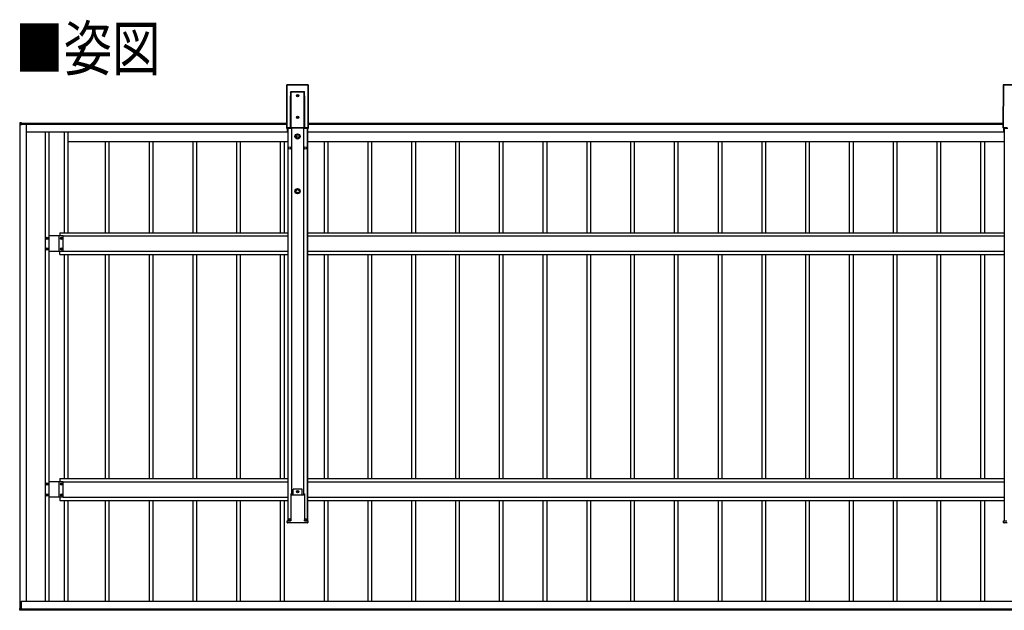
# Model space of a CAD drawing. Units: millimetres. Extents: x 0 to 25230, y 0 to 17820.
# Drawn here: x 8880 to 13379, y 8358 to 11055 of the extents above; entities that cross this region are included whole.
import ezdxf

# ---------------------------------------------------------------- set-up
doc = ezdxf.new("R2010")
doc.units = ezdxf.units.MM
doc.layers.add('USER1', color=3, linetype='Continuous', lineweight=13)
doc.layers.add('YKK_A1', color=4, linetype='Continuous', lineweight=30)
doc.styles.add('text-b', font='extslim2.shx', dxfattribs={"width": 0.8, "bigfont": 'extfont2.shx'})

msp = doc.modelspace()

# ---------------------------------------------------------------- linework, layer by layer
at = {"layer": 'YKK_A1'}
for p, q in [((10100.2, 10757.3), (10099.5, 10560.1)), ((10100.2, 10757.3), (10099.5, 10560.1)), ((10100, 10560.6), (10100.6, 10756.8)), ((10100.6, 10756.8), (10100.2, 10757.3)), ((10100.2, 10757.3), (10100.2, 10757.3)), ((10101.1, 10756.8), (10100.5, 10560.6)), ((10198.2, 10757.8), (10100.7, 10757.8)), ((10100.7, 10757.8), (10101.1, 10757.3)), ((10198.2, 10757.8), (10100.7, 10757.8)), ((10100.7, 10757.8), (10100.7, 10757.8)), ((10101.1, 10757.3), (10197.7, 10757.3)), ((10101.1, 10757.3), (10101.1, 10756.8)), ((10197.7, 10756.8), (10101.1, 10756.8)), ((10197.7, 10757.3), (10198.2, 10757.8)), ((10197.7, 10757.3), (10197.7, 10756.8)), ((10198.3, 10560.6), (10197.7, 10756.8)), ((10198.2, 10757.8), (10198.2, 10757.8)), ((10198.7, 10757.3), (10198.2, 10756.8)), ((10198.2, 10756.8), (10198.8, 10560.6)), ((10199.3, 10560.1), (10198.7, 10757.3)), ((10199.3, 10560.1), (10198.7, 10757.3)), ((10198.7, 10757.3), (10198.7, 10757.3)), ((13374.2, 10757.3), (13373.5, 10560.1)), ((13374.2, 10757.3), (13373.5, 10560.1)), ((13374, 10560.6), (13374.6, 10756.8)), ((13374.6, 10756.8), (13374.2, 10757.3)), ((13374.2, 10757.3), (13374.2, 10757.3)), ((13375.1, 10756.8), (13374.5, 10560.6)), ((13472.2, 10757.8), (13374.7, 10757.8)), ((13374.7, 10757.8), (13375.1, 10757.3)), ((13472.2, 10757.8), (13374.7, 10757.8)), ((13374.7, 10757.8), (13374.7, 10757.8)), ((13375.1, 10757.3), (13471.7, 10757.3)), ((13375.1, 10757.3), (13375.1, 10756.8)), ((13471.7, 10756.8), (13375.1, 10756.8)), ((10118, 10724.1), (10118.3, 10726.1)), ((10118.3, 10724.1), (10118.2, 10724.1)), ((10118.2, 10724.1), (10118.2, 10724.1)), ((10118.2, 10724.1), (10118.2, 10724.1)), ((10118.2, 10724.1), (10118.2, 10724.1)), ((10118.3, 10726.1), (10118.4, 10726.6)), ((10118.4, 10724.1), (10118.3, 10724.1)), ((10118.3, 10724.1), (10118.3, 10724.1)), ((10118.3, 10724.1), (10118.3, 10724.1)), ((10118.3, 10724.1), (10118.3, 10724.1)), ((10118.4, 10726.7), (10180.5, 10726.7)), ((10118.4, 10726.6), (10118.4, 10726.7)), ((10180.5, 10724.1), (10118.4, 10724.1)), ((10118.4, 10724.1), (10118.4, 10561.1)), ((10148, 10708.6), (10147, 10708.6)), ((10147, 10708.6), (10147, 10707.6)), ((10149.9, 10710.5), (10148.9, 10710.5)), ((10148.9, 10710.5), (10148.9, 10709.5)), ((10149.9, 10709.5), (10149.9, 10710.5)), ((10151.8, 10708.6), (10150.9, 10708.6)), ((10151.8, 10707.6), (10151.8, 10708.6)), ((10180.5, 10726.6), (10180.5, 10726.7)), ((10180.5, 10726.1), (10180.5, 10726.6)), ((10180.7, 10724.1), (10180.5, 10726.1)), ((10180.5, 10561.1), (10180.5, 10724.1)), ((10180.5, 10724.1), (10180.5, 10724.1)), ((10180.5, 10724.1), (10180.5, 10724.1)), ((10180.5, 10724.1), (10180.5, 10724.1)), ((10180.5, 10724.1), (10180.6, 10724.1)), ((10180.6, 10724.1), (10180.6, 10724.1)), ((10180.6, 10724.1), (10180.6, 10724.1)), ((10180.6, 10724.1), (10180.6, 10724.1)), ((10180.6, 10724.1), (10180.7, 10724.1)), ((10116.9, 10560.7), (10117.4, 10707.5)), ((10117.9, 10707.5), (10117.4, 10560.7)), ((10117.9, 10561.1), (10117.9, 10707.5)), ((10147, 10707.6), (10148, 10707.6)), ((10148.9, 10706.7), (10148.9, 10705.7)), ((10148.9, 10705.7), (10149.9, 10705.7)), ((10149.9, 10705.7), (10149.9, 10706.7)), ((10150.9, 10707.6), (10151.8, 10707.6)), ((10181, 10707.5), (10181, 10561.1)), ((10181.4, 10560.7), (10181, 10707.5)), ((10181.5, 10707.5), (10181.9, 10560.7)), ((8879.9, 10582.5), (8879.9, 10575.3)), ((8879.9, 10575.3), (8880.4, 10575.3)), ((8887.9, 10583.5), (8880.4, 10583)), ((8880.4, 10575.3), (8886.1, 10575.3)), ((8881.4, 8366.2), (8881.4, 10575.3)), ((8886.1, 10575.3), (8886.4, 10575.3)), ((8911.4, 10576.5), (8886.4, 10576.5)), ((8886.4, 10575.3), (8886.4, 10576.5)), ((8886.7, 10576.8), (8887.9, 10576.8)), ((8886.9, 10576.5), (8886.9, 10576.8)), ((8887.9, 10583), (8887.9, 10583.5)), ((8887.9, 10577.1), (8887.9, 10583)), ((8887.9, 10582), (10099.6, 10582)), ((8887.9, 10576.8), (8887.9, 10577.1)), ((8887.9, 10577), (10099.6, 10577)), ((8889.9, 10576.9), (10099.6, 10576.9)), ((8889.9, 10576.9), (8889.9, 10576.5)), ((8911.4, 8399.5), (8911.4, 10576.5)), ((10148, 10608.6), (10147, 10608.6)), ((10147, 10608.6), (10147, 10607.6)), ((10147, 10607.6), (10148, 10607.6)), ((10149.9, 10610.5), (10148.9, 10610.5)), ((10148.9, 10610.5), (10148.9, 10609.5)), ((10148.9, 10606.7), (10148.9, 10605.7)), ((10148.9, 10605.7), (10149.9, 10605.7)), ((10149.9, 10609.5), (10149.9, 10610.5)), ((10149.9, 10605.7), (10149.9, 10606.7)), ((10151.8, 10608.6), (10150.9, 10608.6)), ((10150.9, 10607.6), (10151.8, 10607.6)), ((10151.8, 10607.6), (10151.8, 10608.6)), ((10199.2, 10582), (13373.6, 10582)), ((10199.2, 10577), (13373.6, 10577)), ((10199.2, 10576.9), (13373.6, 10576.9)), ((8911.4, 10542), (10103.4, 10542)), ((8996.4, 10542), (8996.4, 8399.5)), ((9012.4, 10542), (9012.4, 8399.5)), ((9083.4, 10542), (9083.4, 10082)), ((9100.4, 10542), (9100.4, 10082)), ((10099.5, 10560.1), (10100, 10560.6)), ((10099.5, 10560.1), (10099.5, 10560.1)), ((10100.5, 10560.1), (10100, 10559.6)), ((10100, 10559.6), (10120.8, 10559.6)), ((10100, 10559.6), (10120.8, 10559.6)), ((10100, 10559.6), (10100, 10559.6)), ((10100.5, 10560.6), (10116.9, 10560.6)), ((10100.5, 10560.6), (10100.5, 10560.1)), ((10117.8, 10560.1), (10100.5, 10560.1)), ((10103.4, 10542), (10103.4, 10559.6)), ((10103.4, 10542), (10103.4, 10559.6)), ((10103.4, 10557), (10104.4, 10557)), ((10104.4, 10559.6), (10104.4, 8766.5)), ((10105.6, 10559.6), (10105.6, 8766.5)), ((10117.4, 10560.7), (10117.9, 10561.1)), ((10118.4, 10560.6), (10117.8, 10560.1)), ((10118, 10561.1), (10117.9, 10561.1)), ((10117.9, 10561.1), (10117.9, 10561.1)), ((10117.9, 10561.1), (10117.9, 10561.1)), ((10118.1, 10561.1), (10118, 10561.1)), ((10118, 10561.1), (10118, 10561.1)), ((10118.2, 10561.1), (10118.1, 10561.1)), ((10118.3, 10561.1), (10118.2, 10561.1)), ((10118.4, 10561.1), (10118.3, 10561.1)), ((10118.4, 10561.1), (10180.5, 10561.1)), ((10118.4, 10561.1), (10118.4, 10560.6)), ((10180.5, 10560.6), (10118.4, 10560.6)), ((10120.8, 10559.6), (10121, 10560.5)), ((10121, 10560.5), (10177.9, 10560.5)), ((10121.9, 10560.5), (10121.9, 8884.7)), ((10176.9, 10560.5), (10176.9, 8884.7)), ((10177.9, 10560.5), (10178.2, 10559.6)), ((10178.2, 10559.6), (10198.8, 10559.6)), ((10178.2, 10559.6), (10198.8, 10559.6)), ((10180.5, 10561.1), (10180.5, 10560.6)), ((10180.5, 10561.1), (10180.6, 10561.1)), ((10181, 10560.1), (10180.5, 10560.6)), ((10180.6, 10561.1), (10180.7, 10561.1)), ((10180.7, 10561.1), (10180.7, 10561.1)), ((10180.7, 10561.1), (10180.8, 10561.1)), ((10180.8, 10561.1), (10180.9, 10561.1)), ((10180.9, 10561.1), (10180.9, 10561.1)), ((10180.9, 10561.1), (10181, 10561.1)), ((10181, 10561.1), (10181.4, 10560.7)), ((10181, 10561.1), (10181, 10561.1)), ((10198.3, 10560.1), (10181, 10560.1)), ((10181.9, 10560.6), (10198.3, 10560.6)), ((10193.2, 10559.6), (10193.2, 8766.5)), ((10194.4, 10559.6), (10194.4, 8766.5)), ((10194.4, 10557), (10195.4, 10557)), ((10195.4, 10542), (10195.4, 10559.6)), ((10195.4, 10542), (10195.4, 10559.6)), ((10195.4, 10542), (13377.4, 10542)), ((10198.3, 10560.1), (10198.3, 10560.6)), ((10198.8, 10559.6), (10198.3, 10560.1)), ((10198.8, 10560.6), (10199.3, 10560.1)), ((10198.8, 10559.6), (10198.8, 10559.6)), ((10199.3, 10560.1), (10199.3, 10560.1)), ((13373.5, 10560.1), (13374, 10560.6)), ((13373.5, 10560.1), (13373.5, 10560.1)), ((13374.5, 10560.1), (13374, 10559.6)), ((13374, 10559.6), (13394.8, 10559.6)), ((13374, 10559.6), (13394.8, 10559.6)), ((13374, 10559.6), (13374, 10559.6)), ((13374.5, 10560.6), (13390.9, 10560.6)), ((13374.5, 10560.6), (13374.5, 10560.1)), ((13391.8, 10560.1), (13374.5, 10560.1)), ((13377.4, 10542), (13377.4, 10559.6)), ((13377.4, 10557), (13378.4, 10557)), ((13378.4, 10559.6), (13378.4, 8766.5)), ((9100.4, 10499), (9287.5, 10499)), ((9272.4, 10082), (9272.4, 10499)), ((9272.4, 10499), (9487.5, 10499)), ((9289.4, 10082), (9289.4, 10499)), ((9472.4, 10082), (9472.4, 10499)), ((9472.4, 10499), (9687.5, 10499)), ((9489.4, 10082), (9489.4, 10499)), ((9672.4, 10082), (9672.4, 10499)), ((9672.4, 10499), (9887.5, 10499)), ((9689.4, 10082), (9689.4, 10499)), ((9872.4, 10082), (9872.4, 10499)), ((9872.4, 10499), (10087.5, 10499)), ((9889.4, 10082), (9889.4, 10499)), ((10072.4, 10082), (10072.4, 10499)), ((10072.4, 10499), (10104.4, 10499)), ((10089.4, 10082), (10089.4, 10499)), ((10194.4, 10499), (10287.5, 10499)), ((10272.4, 10082), (10272.4, 10499)), ((10272.4, 10499), (10487.5, 10499)), ((10289.4, 10082), (10289.4, 10499)), ((10472.4, 10082), (10472.4, 10499)), ((10472.4, 10499), (10687.5, 10499)), ((10489.4, 10082), (10489.4, 10499)), ((10672.4, 10082), (10672.4, 10499)), ((10672.4, 10499), (10887.5, 10499)), ((10689.4, 10082), (10689.4, 10499)), ((10872.4, 10082), (10872.4, 10499)), ((10872.4, 10499), (11087.5, 10499)), ((10889.4, 10082), (10889.4, 10499)), ((11072.4, 10082), (11072.4, 10499)), ((11072.4, 10499), (11287.5, 10499)), ((11089.4, 10082), (11089.4, 10499)), ((11272.4, 10082), (11272.4, 10499)), ((11272.4, 10499), (11487.5, 10499)), ((11289.4, 10082), (11289.4, 10499)), ((11472.4, 10082), (11472.4, 10499)), ((11472.4, 10499), (11687.5, 10499)), ((11489.4, 10082), (11489.4, 10499)), ((11672.4, 10082), (11672.4, 10499)), ((11672.4, 10499), (11887.5, 10499)), ((11689.4, 10082), (11689.4, 10499)), ((11872.4, 10082), (11872.4, 10499)), ((11872.4, 10499), (12087.5, 10499)), ((11889.4, 10082), (11889.4, 10499)), ((12072.4, 10082), (12072.4, 10499)), ((12072.4, 10499), (12287.5, 10499)), ((12089.4, 10082), (12089.4, 10499)), ((12272.4, 10082), (12272.4, 10499)), ((12272.4, 10499), (12487.5, 10499)), ((12289.4, 10082), (12289.4, 10499)), ((12472.4, 10082), (12472.4, 10499)), ((12472.4, 10499), (12687.5, 10499)), ((12489.4, 10082), (12489.4, 10499)), ((12672.4, 10082), (12672.4, 10499)), ((12672.4, 10499), (12887.5, 10499)), ((12689.4, 10082), (12689.4, 10499)), ((12872.4, 10082), (12872.4, 10499)), ((12872.4, 10499), (13087.5, 10499)), ((12889.4, 10082), (12889.4, 10499)), ((13072.4, 10082), (13072.4, 10499)), ((13072.4, 10499), (13287.5, 10499)), ((13089.4, 10082), (13089.4, 10499)), ((13272.4, 10082), (13272.4, 10499)), ((13272.4, 10499), (13378.4, 10499)), ((13289.4, 10082), (13289.4, 10499)), ((9063.4, 10082), (9063.4, 10067.5)), ((9063.4, 10082), (10104.4, 10082)), ((10194.4, 10082), (13378.4, 10082)), ((9003, 10056.5), (9003, 10057.4)), ((9003, 10057.4), (9004, 10057.4)), ((9004, 10056.5), (9003, 10056.5)), ((9004.9, 10059.4), (9005.9, 10059.4)), ((9004.9, 10058.4), (9004.9, 10059.4)), ((9004.9, 10054.6), (9004.9, 10055.5)), ((9005.9, 10054.6), (9004.9, 10054.6)), ((9005.9, 10059.4), (9005.9, 10058.4)), ((9005.9, 10055.5), (9005.9, 10054.6)), ((9006.9, 10057.4), (9007.8, 10057.4)), ((9007.8, 10056.5), (9006.9, 10056.5)), ((9007.8, 10057.4), (9007.8, 10056.5)), ((9078.4, 10067.5), (9012.4, 10067.5)), ((9078.4, 10067.5), (9012.4, 10067.5)), ((9060.9, 9996.5), (9060.9, 10067.5)), ((9060.9, 9996.5), (9060.9, 10067.5)), ((9069, 10056.5), (9069, 10057.4)), ((9069, 10057.4), (9070, 10057.4)), ((9070, 10056.5), (9069, 10056.5)), ((9070.9, 10059.4), (9071.9, 10059.4)), ((9070.9, 10058.4), (9070.9, 10059.4)), ((9070.9, 10054.6), (9070.9, 10055.5)), ((9071.9, 10054.6), (9070.9, 10054.6)), ((9071.9, 10059.4), (9071.9, 10058.4)), ((9071.9, 10055.5), (9071.9, 10054.6)), ((9072.9, 10057.4), (9073.8, 10057.4)), ((9073.8, 10056.5), (9072.9, 10056.5)), ((9073.8, 10057.4), (9073.8, 10056.5)), ((9078.4, 9996.5), (9078.4, 10067.5)), ((9078.4, 9996.5), (9078.4, 10067.5)), ((9078.4, 10067), (10104.4, 10067)), ((10194.4, 10067), (13378.4, 10067)), ((9003, 10006.5), (9003, 10007.4)), ((9003, 10007.4), (9004, 10007.4)), ((9004, 10006.5), (9003, 10006.5)), ((9004.9, 10009.4), (9005.9, 10009.4)), ((9004.9, 10008.4), (9004.9, 10009.4)), ((9004.9, 10004.6), (9004.9, 10005.5)), ((9005.9, 10004.6), (9004.9, 10004.6)), ((9005.9, 10009.4), (9005.9, 10008.4)), ((9005.9, 10005.5), (9005.9, 10004.6)), ((9006.9, 10007.4), (9007.8, 10007.4)), ((9007.8, 10006.5), (9006.9, 10006.5)), ((9007.8, 10007.4), (9007.8, 10006.5)), ((9078.4, 9996.5), (9012.4, 9996.5)), ((9078.4, 9996.5), (9012.4, 9996.5)), ((9063.4, 9982), (9063.4, 9996.5)), ((9069, 10006.5), (9069, 10007.4)), ((9069, 10007.4), (9070, 10007.4)), ((9070, 10006.5), (9069, 10006.5)), ((9070.9, 10009.4), (9071.9, 10009.4)), ((9070.9, 10008.4), (9070.9, 10009.4)), ((9070.9, 10004.6), (9070.9, 10005.5)), ((9071.9, 10004.6), (9070.9, 10004.6)), ((9071.9, 10009.4), (9071.9, 10008.4)), ((9071.9, 10005.5), (9071.9, 10004.6)), ((9072.9, 10007.4), (9073.8, 10007.4)), ((9073.8, 10006.5), (9072.9, 10006.5)), ((9073.8, 10007.4), (9073.8, 10006.5)), ((9078.4, 9997), (10104.4, 9997)), ((10194.4, 9997), (13378.4, 9997)), ((9063.4, 9982), (10104.4, 9982)), ((9083.4, 9982), (9083.4, 8959.5)), ((9100.4, 9982), (9100.4, 8959.5)), ((9272.4, 8959.5), (9272.4, 9982)), ((9289.4, 8959.5), (9289.4, 9982)), ((9472.4, 8959.5), (9472.4, 9982)), ((9489.4, 8959.5), (9489.4, 9982)), ((9672.4, 8959.5), (9672.4, 9982)), ((9689.4, 8959.5), (9689.4, 9982)), ((9872.4, 8959.5), (9872.4, 9982)), ((9889.4, 8959.5), (9889.4, 9982)), ((10072.4, 8959.5), (10072.4, 9982)), ((10089.4, 8959.5), (10089.4, 9982)), ((10194.4, 9982), (13378.4, 9982)), ((10272.4, 8959.5), (10272.4, 9982)), ((10289.4, 8959.5), (10289.4, 9982)), ((10472.4, 8959.5), (10472.4, 9982)), ((10489.4, 8959.5), (10489.4, 9982)), ((10672.4, 8959.5), (10672.4, 9982)), ((10689.4, 8959.5), (10689.4, 9982)), ((10872.4, 8959.5), (10872.4, 9982)), ((10889.4, 8959.5), (10889.4, 9982)), ((11072.4, 8959.5), (11072.4, 9982)), ((11089.4, 8959.5), (11089.4, 9982)), ((11272.4, 8959.5), (11272.4, 9982)), ((11289.4, 8959.5), (11289.4, 9982)), ((11472.4, 8959.5), (11472.4, 9982)), ((11489.4, 8959.5), (11489.4, 9982)), ((11672.4, 8959.5), (11672.4, 9982)), ((11689.4, 8959.5), (11689.4, 9982)), ((11872.4, 8959.5), (11872.4, 9982)), ((11889.4, 8959.5), (11889.4, 9982)), ((12072.4, 8959.5), (12072.4, 9982)), ((12089.4, 8959.5), (12089.4, 9982)), ((12272.4, 8959.5), (12272.4, 9982)), ((12289.4, 8959.5), (12289.4, 9982)), ((12472.4, 8959.5), (12472.4, 9982)), ((12489.4, 8959.5), (12489.4, 9982)), ((12672.4, 8959.5), (12672.4, 9982)), ((12689.4, 8959.5), (12689.4, 9982)), ((12872.4, 8959.5), (12872.4, 9982)), ((12889.4, 8959.5), (12889.4, 9982)), ((13072.4, 8959.5), (13072.4, 9982)), ((13089.4, 8959.5), (13089.4, 9982)), ((13272.4, 8959.5), (13272.4, 9982)), ((13289.4, 8959.5), (13289.4, 9982)), ((9063.4, 8959.5), (9063.4, 8945)), ((9063.4, 8959.5), (10104.4, 8959.5)), ((10194.4, 8959.5), (13378.4, 8959.5)), ((9003, 8934.1), (9003, 8935)), ((9003, 8935), (9004, 8935)), ((9004, 8934.1), (9003, 8934.1)), ((9004.9, 8936.9), (9005.9, 8936.9)), ((9004.9, 8936), (9004.9, 8936.9)), ((9004.9, 8932.1), (9004.9, 8933.1)), ((9005.9, 8932.1), (9004.9, 8932.1)), ((9005.9, 8936.9), (9005.9, 8936)), ((9005.9, 8933.1), (9005.9, 8932.1)), ((9006.9, 8935), (9007.8, 8935)), ((9007.8, 8934.1), (9006.9, 8934.1)), ((9007.8, 8935), (9007.8, 8934.1)), ((9078.4, 8945), (9012.4, 8945)), ((9060.9, 8874), (9060.9, 8945)), ((9069, 8934.1), (9069, 8935)), ((9069, 8935), (9070, 8935)), ((9070, 8934.1), (9069, 8934.1)), ((9070.9, 8936.9), (9071.9, 8936.9)), ((9070.9, 8936), (9070.9, 8936.9)), ((9070.9, 8932.1), (9070.9, 8933.1)), ((9071.9, 8932.1), (9070.9, 8932.1)), ((9071.9, 8936.9), (9071.9, 8936)), ((9071.9, 8933.1), (9071.9, 8932.1)), ((9072.9, 8935), (9073.8, 8935)), ((9073.8, 8934.1), (9072.9, 8934.1)), ((9073.8, 8935), (9073.8, 8934.1)), ((9078.4, 8874), (9078.4, 8945)), ((9078.4, 8944.5), (10104.4, 8944.5)), ((10169.9, 8910.5), (10128.9, 8910.5)), ((10128.9, 8884.7), (10128.9, 8910.5)), ((10169.9, 8884.7), (10169.9, 8910.5)), ((10194.4, 8944.5), (13378.4, 8944.5)), ((9003, 8884.1), (9003, 8885)), ((9003, 8885), (9004, 8885)), ((9004, 8884.1), (9003, 8884.1)), ((9004.9, 8886.9), (9005.9, 8886.9)), ((9004.9, 8886), (9004.9, 8886.9)), ((9004.9, 8882.1), (9004.9, 8883.1)), ((9005.9, 8882.1), (9004.9, 8882.1)), ((9005.9, 8886.9), (9005.9, 8886)), ((9005.9, 8883.1), (9005.9, 8882.1)), ((9006.9, 8885), (9007.8, 8885)), ((9007.8, 8884.1), (9006.9, 8884.1)), ((9007.8, 8885), (9007.8, 8884.1)), ((9078.4, 8874), (9012.4, 8874)), ((9063.4, 8874), (9063.4, 8859.5)), ((9069, 8884.1), (9069, 8885)), ((9069, 8885), (9070, 8885)), ((9070, 8884.1), (9069, 8884.1)), ((9070.9, 8886.9), (9071.9, 8886.9)), ((9070.9, 8886), (9070.9, 8886.9)), ((9070.9, 8882.1), (9070.9, 8883.1)), ((9071.9, 8882.1), (9070.9, 8882.1)), ((9071.9, 8886.9), (9071.9, 8886)), ((9071.9, 8883.1), (9071.9, 8882.1)), ((9072.9, 8885), (9073.8, 8885)), ((9073.8, 8884.1), (9072.9, 8884.1)), ((9073.8, 8885), (9073.8, 8884.1)), ((9078.4, 8874.5), (10104.4, 8874.5)), ((10118.5, 8890), (10118.2, 8890)), ((10118.2, 8889.9), (10118.2, 8766.7)), ((10118.5, 8890), (10119, 8890)), ((10119, 8890), (10121.1, 8890)), ((10121.4, 8884.7), (10121.1, 8890)), ((10121.4, 8884.7), (10177.5, 8884.7)), ((10148, 8900), (10147, 8900)), ((10147, 8900), (10147, 8899)), ((10147, 8899), (10148, 8899)), ((10149.9, 8901.9), (10148.9, 8901.9)), ((10148.9, 8901.9), (10148.9, 8901)), ((10148.9, 8898.1), (10148.9, 8897.1)), ((10148.9, 8897.1), (10149.9, 8897.1)), ((10149.9, 8901), (10149.9, 8901.9)), ((10149.9, 8897.1), (10149.9, 8898.1)), ((10151.8, 8900), (10150.9, 8900)), ((10150.9, 8899), (10151.8, 8899)), ((10151.8, 8899), (10151.8, 8900)), ((10177.5, 8884.7), (10177.8, 8890)), ((10177.8, 8890), (10179.8, 8890)), ((10179.8, 8890), (10180.3, 8890)), ((10180.3, 8890), (10180.7, 8890)), ((10180.7, 8889.9), (10180.7, 8766.7)), ((10194.4, 8874.5), (13378.4, 8874.5)), ((9063.4, 8859.5), (10104.4, 8859.5)), ((9083.4, 8859.5), (9083.4, 8399.5)), ((9100.4, 8859.5), (9100.4, 8399.5)), ((9272.4, 8399.5), (9272.4, 8859.5)), ((9289.4, 8399.5), (9289.4, 8859.5)), ((9472.4, 8399.5), (9472.4, 8859.5)), ((9489.4, 8399.5), (9489.4, 8859.5)), ((9672.4, 8399.5), (9672.4, 8859.5)), ((9689.4, 8399.5), (9689.4, 8859.5)), ((9872.4, 8399.5), (9872.4, 8859.5)), ((9889.4, 8399.5), (9889.4, 8859.5)), ((10072.4, 8399.5), (10072.4, 8859.5)), ((10089.4, 8399.5), (10089.4, 8859.5)), ((10194.4, 8859.5), (13378.4, 8859.5)), ((10272.4, 8399.5), (10272.4, 8859.5)), ((10289.4, 8399.5), (10289.4, 8859.5)), ((10472.4, 8399.5), (10472.4, 8859.5)), ((10489.4, 8399.5), (10489.4, 8859.5)), ((10672.4, 8399.5), (10672.4, 8859.5)), ((10689.4, 8399.5), (10689.4, 8859.5)), ((10872.4, 8399.5), (10872.4, 8859.5)), ((10889.4, 8399.5), (10889.4, 8859.5)), ((11072.4, 8399.5), (11072.4, 8859.5)), ((11089.4, 8399.5), (11089.4, 8859.5)), ((11272.4, 8399.5), (11272.4, 8859.5)), ((11289.4, 8399.5), (11289.4, 8859.5)), ((11472.4, 8399.5), (11472.4, 8859.5)), ((11489.4, 8399.5), (11489.4, 8859.5)), ((11672.4, 8399.5), (11672.4, 8859.5)), ((11689.4, 8399.5), (11689.4, 8859.5)), ((11872.4, 8399.5), (11872.4, 8859.5)), ((11889.4, 8399.5), (11889.4, 8859.5)), ((12072.4, 8399.5), (12072.4, 8859.5)), ((12089.4, 8399.5), (12089.4, 8859.5)), ((12272.4, 8399.5), (12272.4, 8859.5)), ((12289.4, 8399.5), (12289.4, 8859.5)), ((12472.4, 8399.5), (12472.4, 8859.5)), ((12489.4, 8399.5), (12489.4, 8859.5)), ((12672.4, 8399.5), (12672.4, 8859.5)), ((12689.4, 8399.5), (12689.4, 8859.5)), ((12872.4, 8399.5), (12872.4, 8859.5)), ((12889.4, 8399.5), (12889.4, 8859.5)), ((13072.4, 8399.5), (13072.4, 8859.5)), ((13089.4, 8399.5), (13089.4, 8859.5)), ((13272.4, 8399.5), (13272.4, 8859.5)), ((13289.4, 8399.5), (13289.4, 8859.5)), ((10102, 8758.9), (10101.5, 8766.5)), ((10101.5, 8766.5), (10102, 8766.5)), ((10102, 8766.5), (10117.1, 8766.5)), ((10117.6, 8757), (10104, 8757)), ((10107.9, 8766.5), (10107.9, 8770.5)), ((10116.9, 8766.5), (10116.9, 8770.5)), ((10117.1, 8766.5), (10118.1, 8766.5)), ((10119.1, 8757), (10117.6, 8757)), ((10118.2, 8766.5), (10118.1, 8766.5)), ((10119.5, 8757), (10119.1, 8757)), ((10179.4, 8757), (10119.5, 8757)), ((10179.8, 8757), (10179.4, 8757)), ((10181.3, 8757), (10179.8, 8757)), ((10180.7, 8766.5), (10180.8, 8766.5)), ((10180.8, 8766.5), (10181.8, 8766.5)), ((10194.8, 8757), (10181.3, 8757)), ((10181.8, 8766.5), (10196.8, 8766.5)), ((10181.9, 8766.5), (10181.9, 8770.5)), ((10190.9, 8766.5), (10190.9, 8770.5)), ((10197.3, 8766.5), (10196.8, 8758.9)), ((10196.8, 8766.5), (10197.3, 8766.5)), ((13376, 8758.9), (13375.5, 8766.5)), ((13375.5, 8766.5), (13376, 8766.5)), ((13376, 8766.5), (13391.1, 8766.5)), ((13391.6, 8757), (13378, 8757)), ((8886.9, 8399.5), (14661.4, 8399.5)), ((8886.9, 8399.5), (8886.9, 8364.7)), ((8879.9, 8359), (8879.9, 8366.2)), ((8879.9, 8366.2), (8880.4, 8366.2)), ((8880.4, 8366.2), (8886.1, 8366.2)), ((8887.9, 8358), (8880.4, 8358.5)), ((8886.1, 8366.2), (8886.4, 8366.2)), ((8886.4, 8366.2), (8886.4, 8365)), ((8886.4, 8366.2), (8886.4, 8365)), ((8886.9, 8365), (8886.4, 8365)), ((8886.7, 8364.7), (8887.9, 8364.7)), ((8887.9, 8364.7), (8887.9, 8364.4)), ((8887.9, 8364.5), (14681.9, 8364.5)), ((8887.9, 8364.4), (8887.9, 8358.5)), ((8887.9, 8359.5), (14681.9, 8359.5)), ((8887.9, 8358.5), (8887.9, 8358))]:
    msp.add_line(p, q, dxfattribs=at)
for centre, radius in [((10149.4, 10708.1), 5.3), ((10149.4, 10608.1), 5.3), ((10149.5, 10521.6), 12), ((10149.5, 10521.6), 10.9), ((10149.5, 10521.6), 7.48), ((10149.5, 10521.6), 0.5), ((10113.9, 10469), 5), ((10184.9, 10469), 5), ((10149.5, 10271.6), 12), ((10149.5, 10271.6), 10.9), ((10149.5, 10271.6), 7.48), ((10149.5, 10271.6), 0.5), ((9005.4, 10057), 5.3), ((9071.4, 10057), 5.3), ((9005.4, 10007), 5.3), ((9071.4, 10007), 5.3), ((9005.4, 8934.5), 5.3), ((9071.4, 8934.5), 5.3), ((9005.4, 8884.5), 5.3), ((9071.4, 8884.5), 5.3), ((10149.4, 8899.5), 5.3), ((10112.4, 8771), 5), ((10186.4, 8771), 5)]:
    msp.add_circle(centre, radius, dxfattribs=at)
for centre, radius, start, end in [((10100.7, 10757.3), 0.5, 90, 179.8163), ((10100.7, 10757.3), 0.501, 90.2497, 179.7503), ((10101.1, 10756.8), 0.501, 90.2497, 179.7503), ((10101, 10759.5), 2.76, 261.8018, 272.1952), ((10197.7, 10756.8), 0.501, 0.2497, 89.7503), ((10197.8, 10759.5), 2.76, 267.8048, 278.1982), ((10198.2, 10757.3), 0.5, 0.1837, 90), ((10198.2, 10757.3), 0.501, 0.2497, 89.7503), ((13374.7, 10757.3), 0.5, 90, 179.8163), ((13374.7, 10757.3), 0.501, 90.2497, 179.7503), ((13375.1, 10756.8), 0.501, 90.2497, 179.7503), ((13375, 10759.5), 2.76, 261.8018, 272.1952), ((10116.8, 10715.1), 9.09, 81.2027, 82.357), ((10559.7, 10694.1), 442.6, 175.7781, 176.1178), ((10148, 10709.5), 0.96, 270, 0), ((10150.9, 10709.5), 0.96, 180, 270), ((9881.7, 10683.1), 301.9, 7.8042, 8.3009), ((10182, 10715.1), 9.09, 97.643, 98.7973), ((10117.5, 10704.7), 2.76, 81.8018, 92.1952), ((10148, 10706.7), 0.96, 0, 90), ((10150.9, 10706.7), 0.96, 90, 180), ((10181.4, 10704.7), 2.76, 87.8048, 98.1982), ((8880.4, 10582.5), 0.5, 93.5, 180), ((8886.7, 10576.5), 0.3, 90, 180), ((10148, 10609.5), 0.96, 270, 0), ((10148, 10606.7), 0.96, 0, 90), ((10150.9, 10609.5), 0.96, 180, 270), ((10150.9, 10606.7), 0.96, 90, 180), ((10100, 10560.1), 0.5, 179.8163, 270), ((10100, 10560.1), 0.501, 180.2497, 269.7503), ((10100.4, 10563.3), 2.76, 261.8018, 272.1952), ((10100.5, 10560.6), 0.501, 180.2497, 269.7503), ((10117, 10557.9), 2.76, 81.8018, 92.1952), ((10117.3, 10557.8), 2.79, 88.1828, 98.3916), ((10118.4, 10561.1), 0.501, 180.2497, 269.7503), ((10180.5, 10561.1), 0.501, 270.2497, 359.7503), ((10181.8, 10557.9), 2.76, 87.8048, 98.1982), ((10181.5, 10557.8), 2.79, 81.6084, 91.8172), ((10198.4, 10563.3), 2.76, 267.8048, 278.1982), ((10198.3, 10560.6), 0.501, 270.2497, 359.7503), ((10198.8, 10560.1), 0.5, 270, 0.1837), ((10198.8, 10560.1), 0.501, 270.2497, 359.7503), ((13374, 10560.1), 0.5, 179.8163, 270), ((13374, 10560.1), 0.501, 180.2497, 269.7503), ((13374.4, 10563.3), 2.76, 261.8018, 272.1952), ((13374.5, 10560.6), 0.501, 180.2497, 269.7503), ((9004, 10058.4), 0.96, 270, 0), ((9004, 10055.5), 0.96, 0, 90), ((9006.9, 10058.4), 0.96, 180, 270), ((9006.9, 10055.5), 0.96, 90, 180), ((9070, 10058.4), 0.96, 270, 0), ((9070, 10055.5), 0.96, 0, 90), ((9072.9, 10058.4), 0.96, 180, 270), ((9072.9, 10055.5), 0.96, 90, 180), ((9004, 10008.4), 0.96, 270, 0), ((9004, 10005.5), 0.96, 0, 90), ((9006.9, 10008.4), 0.96, 180, 270), ((9006.9, 10005.5), 0.96, 90, 180), ((9070, 10008.4), 0.96, 270, 0), ((9070, 10005.5), 0.96, 0, 90), ((9072.9, 10008.4), 0.96, 180, 270), ((9072.9, 10005.5), 0.96, 90, 180), ((9004, 8936), 0.96, 270, 0), ((9004, 8933.1), 0.96, 0, 90), ((9006.9, 8936), 0.96, 180, 270), ((9006.9, 8933.1), 0.96, 90, 180), ((9070, 8936), 0.96, 270, 0), ((9070, 8933.1), 0.96, 0, 90), ((9072.9, 8936), 0.96, 180, 270), ((9072.9, 8933.1), 0.96, 90, 180), ((9004, 8886), 0.96, 270, 0), ((9004, 8883.1), 0.96, 0, 90), ((9006.9, 8886), 0.96, 180, 270), ((9006.9, 8883.1), 0.96, 90, 180), ((9070, 8886), 0.96, 270, 0), ((9070, 8883.1), 0.96, 0, 90), ((9072.9, 8886), 0.96, 180, 270), ((9072.9, 8883.1), 0.96, 90, 180), ((10148, 8901), 0.96, 270, 0), ((10148, 8898.1), 0.96, 0, 90), ((10150.9, 8901), 0.96, 180, 270), ((10150.9, 8898.1), 0.96, 90, 180), ((10112.4, 8770.5), 4.5, 90, 180), ((10112.4, 8770.5), 4.5, 0, 90), ((10186.4, 8770.5), 4.5, 90, 180), ((10186.4, 8770.5), 4.5, 0, 90), ((10104, 8759), 2, 183.5, 270), ((10194.8, 8759), 2, 270, 356.5), ((13378, 8759), 2, 183.5, 270), ((8880.4, 8359), 0.5, 180, 266.5), ((8886.7, 8365), 0.3, 180, 270)]:
    msp.add_arc(centre, radius, start, end, dxfattribs=at)
for centre, major_axis, ratio, start_param, end_param in [((10118.4, 10706.3), (0, -19.1), 0.052413, 3.512347, 4.651302), ((10118.4, 10706.3), (0, -19.1), 0.026207, 3.512347, 4.651302), ((10121.4, 10724.1), (0, -50), 0.061774, 4.660029, 4.712395), ((10177.4, 10724.1), (0, -50), 0.061774, 1.570791, 1.623156), ((10180.5, 10706.3), (0, -19.1), 0.026207, 1.631883, 2.770838), ((10180.5, 10706.3), (0, -19.1), 0.052413, 1.631883, 2.770838), ((10117.9, 10560.7), (-0.543, -0.848), 0.992387, 5.282488, 5.392208), ((10117.8, 10560.6), (0.941, -0.042), 0.529688, 3.278936, 4.736286), ((10117.9, 10560.7), (-0.293, -0.417), 0.981557, 5.323279, 5.432998), ((10117.8, 10560.6), (0.185, -0.478), 0.839234, 4.393725, 5.851075), ((10181, 10560.6), (-0.185, -0.478), 0.839234, 0.43211, 1.88946), ((10181, 10560.6), (0.941, 0.042), 0.529688, 4.688492, 6.145842), ((10180.9, 10560.7), (0.293, -0.417), 0.981557, 0.850187, 0.959907), ((10180.9, 10560.7), (0.543, -0.848), 0.992387, 0.890977, 1.000697), ((10118.2, 8889.5), (0.031, -0.5), 0.061627, 3.137766, 3.923164), ((10180.6, 8889.5), (-0.031, -0.5), 0.061627, 2.360022, 3.14542), ((10118.1, 8767), (0.031, -0.5), 0.061627, 6.279358, 7.064756), ((10180.7, 8767), (-0.031, -0.5), 0.061627, 5.501614, 6.287012)]:
    msp.add_ellipse(centre, major_axis=major_axis, ratio=ratio, start_param=start_param, end_param=end_param, dxfattribs=at)

# ---------------------------------------------------------------- texts
at = {"layer": 'USER1', "style": 'text-b', "width": 0.8}
msp.add_text('■姿図', height=202.5, dxfattribs=at).set_placement((8859.8, 10822.5))

doc.saveas('drawing.dxf')
